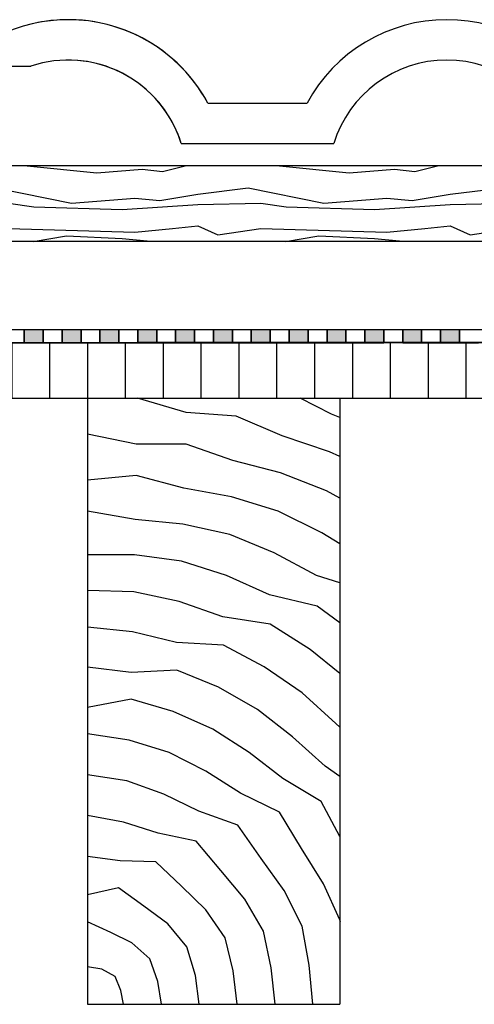
# Model space of a CAD drawing. Extents: x 1 to 1.182, y 1 to 1.271.
# Drawn here: x 1.052 to 1.076, y 1.17 to 1.222 of the extents above; entities that cross this region are included whole.
import ezdxf

# ---------------------------------------------------------------- set-up
doc = ezdxf.new("R2010")
doc.units = 0
doc.header["$LTSCALE"] = 0.25
doc.header["$MEASUREMENT"] = 0
for name, color, linetype in [('DHPSystem', 7, 'CONTINUOUS'), ('DLIN', 7, 'CONTINUOUS'), ('FLLUNG', 7, 'CONTINUOUS'), ('GLIN', 7, 'CONTINUOUS')]:
    doc.layers.add(name, color=color, linetype=linetype)

# ---------------------------------------------------------------- blocks, each defined once
blk = doc.blocks.new('*HATCH91010')
at = {"layer": 'FLLUNG', "color": 7, "linetype": 'Continuous'}
for p, q in [((1.052805999999999, 1.214755), (1.056481, 1.214388)), ((1.056481, 1.214388), (1.058880999999999, 1.214588)), ((1.058880999999999, 1.214588), (1.059947999999999, 1.214454)), ((1.059947999999999, 1.214454), (1.061150999999999, 1.214755)), ((1.066139999999999, 1.214755), (1.069814, 1.214388)), ((1.069814, 1.214388), (1.072214, 1.214588)), ((1.072214, 1.214588), (1.073280999999999, 1.214454)), ((1.073280999999999, 1.214454), (1.074483999999999, 1.214755)), ((1.051147999999999, 1.213587999999999), (1.055147999999999, 1.212787999999999)), ((1.061814, 1.213254), (1.064481, 1.213587999999999)), ((1.064481, 1.213587999999999), (1.068481, 1.212787999999999)), ((1.075147999999999, 1.213254), (1.077814, 1.213587999999999)), ((1.051814, 1.212787999999999), (1.053147999999999, 1.212587999999999)), ((1.055147999999999, 1.212787999999999), (1.058481, 1.213054)), ((1.058481, 1.213054), (1.059814, 1.212920999999999)), ((1.059814, 1.212920999999999), (1.061814, 1.213254)), ((1.061814, 1.212720999999999), (1.065147999999999, 1.212787999999999)), ((1.065147999999999, 1.212787999999999), (1.066481, 1.212587999999999)), ((1.068481, 1.212787999999999), (1.071814, 1.213054)), ((1.071814, 1.213054), (1.073147999999999, 1.212920999999999)), ((1.073147999999999, 1.212920999999999), (1.075147999999999, 1.213254)), ((1.075147999999999, 1.212720999999999), (1.078481, 1.212787999999999)), ((1.053147999999999, 1.212587999999999), (1.057814, 1.212454)), ((1.057814, 1.212454), (1.061814, 1.212720999999999)), ((1.066481, 1.212587999999999), (1.071147999999999, 1.212454)), ((1.071147999999999, 1.212454), (1.075147999999999, 1.212720999999999)), ((1.051814, 1.211454), (1.058481, 1.211254)), ((1.058481, 1.211254), (1.060481, 1.211454)), ((1.060481, 1.211454), (1.061814, 1.211587999999999)), ((1.061814, 1.211587999999999), (1.062880999999999, 1.211120999999999)), ((1.062880999999999, 1.211120999999999), (1.065147999999999, 1.211454)), ((1.065147999999999, 1.211454), (1.071814, 1.211254)), ((1.071814, 1.211254), (1.073814, 1.211454)), ((1.073814, 1.211454), (1.075147999999999, 1.211587999999999)), ((1.075147999999999, 1.211587999999999), (1.076214, 1.211120999999999)), ((1.076214, 1.211120999999999), (1.078481, 1.211454)), ((1.053117, 1.210755), (1.054880999999999, 1.211054)), ((1.054880999999999, 1.211054), (1.057814, 1.210920999999999)), ((1.057814, 1.210920999999999), (1.059147999999999, 1.210787999999999)), ((1.066449999999999, 1.210755), (1.068213999999999, 1.211054)), ((1.068213999999999, 1.211054), (1.071147999999999, 1.210920999999999)), ((1.071147999999999, 1.210920999999999), (1.072481, 1.210787999999999))]:
    blk.add_line(p, q, dxfattribs=at)
blk = doc.blocks.new('*HATCH101111')
at = {"layer": 'FLLUNG', "color": 7, "linetype": 'Continuous'}
for p, q in [((1.061195999999999, 1.201734999999999), (1.058632999999999, 1.202486)), ((1.068887999999999, 1.201646999999999), (1.067220999999999, 1.202488)), ((1.063845, 1.201537999999999), (1.061195999999999, 1.201734999999999)), ((1.066283, 1.200495), (1.063845, 1.201537999999999)), ((1.069315, 1.201475), (1.068887999999999, 1.201646999999999)), ((1.058567999999999, 1.200054), (1.055981999999999, 1.200595999999999)), ((1.068778, 1.199659999999999), (1.066283, 1.200495)), ((1.061195999999999, 1.200062), (1.058567999999999, 1.200054)), ((1.063674999999999, 1.199200999999999), (1.061195999999999, 1.200062)), ((1.069313999999999, 1.199412999999999), (1.068778, 1.199659999999999)), ((1.066192999999999, 1.198541999999999), (1.063674999999999, 1.199200999999999)), ((1.058567999999999, 1.198399), (1.055981999999999, 1.198166999999999)), ((1.061076, 1.197742), (1.058567999999999, 1.198399)), ((1.068626, 1.197602999999999), (1.066192999999999, 1.198541999999999)), ((1.063604999999999, 1.197279999999999), (1.061076, 1.197742)), ((1.066067, 1.196520999999999), (1.063604999999999, 1.197279999999999)), ((1.069313999999999, 1.197206999999999), (1.068626, 1.197602999999999)), ((1.058502999999999, 1.196089999999999), (1.055981999999999, 1.196517999999999)), ((1.068377, 1.195381), (1.066067, 1.196520999999999)), ((1.061026, 1.195845999999999), (1.058502999999999, 1.196089999999999)), ((1.063504999999999, 1.195289999999999), (1.061026, 1.195845999999999)), ((1.065857999999999, 1.194331999999999), (1.063504999999999, 1.195289999999999)), ((1.069313999999999, 1.194790999999999), (1.068377, 1.195381)), ((1.058475, 1.194212), (1.055981999999999, 1.194213999999999)), ((1.060954999999999, 1.193883), (1.058475, 1.194212)), ((1.068082999999999, 1.193127), (1.065857999999999, 1.194331999999999)), ((1.063339, 1.193130999999999), (1.060954999999999, 1.193883)), ((1.065609, 1.192112), (1.063339, 1.193130999999999)), ((1.069313999999999, 1.192735), (1.068082999999999, 1.193127)), ((1.058436, 1.192268), (1.055981999999999, 1.192342999999999)), ((1.060834999999999, 1.19175), (1.058436, 1.192268)), ((1.068118, 1.191508), (1.065609, 1.192112)), ((1.063138999999999, 1.190941999999999), (1.060834999999999, 1.19175)), ((1.069313999999999, 1.190625999999999), (1.068118, 1.191508)), ((1.065645, 1.190555), (1.063138999999999, 1.190941999999999)), ((1.067749999999999, 1.189218), (1.065645, 1.190555)), ((1.058369, 1.190152), (1.055981999999999, 1.190405999999999)), ((1.060688999999999, 1.189586), (1.058369, 1.190152)), ((1.06317, 1.189443), (1.060688999999999, 1.189586)), ((1.065331999999999, 1.188304), (1.06317, 1.189443)), ((1.069313999999999, 1.187962), (1.067749999999999, 1.189218)), ((1.058287999999999, 1.188007), (1.055981999999999, 1.188296)), ((1.060710999999999, 1.188137999999999), (1.058287999999999, 1.188007)), ((1.062915999999999, 1.187229), (1.060710999999999, 1.188137999999999)), ((1.067328, 1.186925), (1.065331999999999, 1.188304)), ((1.064968, 1.186053), (1.062915999999999, 1.187229)), ((1.069117, 1.185313999999999), (1.067328, 1.186925)), ((1.058297999999999, 1.186595), (1.055981999999999, 1.186158)), ((1.060522999999999, 1.185954999999999), (1.058297999999999, 1.186595)), ((1.062616999999999, 1.185016999999999), (1.060522999999999, 1.185954999999999)), ((1.066822999999999, 1.184615999999999), (1.064968, 1.186053)), ((1.069313999999999, 1.185112), (1.069117, 1.185313999999999)), ((1.058190999999999, 1.184433999999999), (1.055981999999999, 1.18476)), ((1.064528, 1.183786), (1.062616999999999, 1.185016999999999)), ((1.0603, 1.183777), (1.058190999999999, 1.184433999999999)), ((1.068551, 1.183057), (1.066822999999999, 1.184615999999999)), ((1.062249999999999, 1.182790999999999), (1.0603, 1.183777)), ((1.066312999999999, 1.182411), (1.064528, 1.183786)), ((1.064078999999999, 1.181632999999999), (1.062249999999999, 1.182790999999999)), ((1.069313999999999, 1.182523999999999), (1.068551, 1.183057)), ((1.058061, 1.182279), (1.055981999999999, 1.182608)), ((1.060019999999999, 1.181583999999999), (1.058061, 1.182279)), ((1.068343999999999, 1.1812), (1.066312999999999, 1.182411)), ((1.066133999999999, 1.180639999999999), (1.064078999999999, 1.181632999999999)), ((1.06187, 1.180686), (1.060019999999999, 1.181583999999999)), ((1.069315, 1.179348999999999), (1.068343999999999, 1.1812)), ((1.063925, 1.179954), (1.06187, 1.180686)), ((1.067296, 1.178708), (1.066133999999999, 1.180639999999999)), ((1.057895, 1.180107), (1.055981999999999, 1.180460999999999)), ((1.059722999999999, 1.17952), (1.057895, 1.180107)), ((1.061736, 1.1791), (1.059722999999999, 1.17952)), ((1.065162999999999, 1.178191999999999), (1.063925, 1.179954)), ((1.063042, 1.177548999999999), (1.061736, 1.1791)), ((1.068456999999999, 1.176845), (1.067296, 1.178708)), ((1.057711999999999, 1.178069), (1.055981999999999, 1.178296)), ((1.059607999999999, 1.178018), (1.057711999999999, 1.178069)), ((1.06096, 1.176730999999999), (1.059607999999999, 1.178018)), ((1.066375999999999, 1.176488999999999), (1.065162999999999, 1.178191999999999)), ((1.064297999999999, 1.176045), (1.063042, 1.177548999999999)), ((1.057627, 1.176629), (1.055981999999999, 1.176263999999999)), ((1.058974, 1.175670999999999), (1.057627, 1.176629)), ((1.062238, 1.175477), (1.06096, 1.176730999999999)), ((1.067327, 1.174617), (1.066375999999999, 1.176488999999999)), ((1.069315, 1.174949999999999), (1.068456999999999, 1.176845)), ((1.065288, 1.174343), (1.064297999999999, 1.176045)), ((1.060226, 1.174731999999999), (1.058974, 1.175670999999999)), ((1.063254999999999, 1.173991), (1.062238, 1.175477)), ((1.057212999999999, 1.174278), (1.055981999999999, 1.174845)), ((1.069366, 1.174837), (1.069315, 1.174949999999999)), ((1.061240999999999, 1.173524), (1.060226, 1.174731999999999)), ((1.065698, 1.17242), (1.065288, 1.174343)), ((1.067706999999999, 1.172555), (1.067327, 1.174617)), ((1.058334, 1.173724999999999), (1.057212999999999, 1.174278)), ((1.06369, 1.172247), (1.063254999999999, 1.173991)), ((1.059277, 1.172881999999999), (1.058334, 1.173724999999999)), ((1.061687, 1.172017), (1.061240999999999, 1.173524)), ((1.059696999999999, 1.171695), (1.059277, 1.172881999999999)), ((1.056748, 1.172337), (1.055981999999999, 1.172472999999999)), ((1.057447999999999, 1.171954), (1.056748, 1.172337)), ((1.063896999999999, 1.170487999999999), (1.06369, 1.172247)), ((1.065896999999999, 1.170487999999999), (1.065698, 1.17242)), ((1.067896999999999, 1.170487999999999), (1.067706999999999, 1.172555)), ((1.057743, 1.171216999999999), (1.057447999999999, 1.171954)), ((1.061896999999999, 1.170487999999999), (1.061687, 1.172017)), ((1.057896999999999, 1.170487999999999), (1.057743, 1.171216999999999)), ((1.059896999999999, 1.170487999999999), (1.059696999999999, 1.171695))]:
    blk.add_line(p, q, dxfattribs=at)
blk = doc.blocks.new('*HATCH131414')
at = {"layer": 'FLLUNG'}
for points in [[(1.053645999999999, 1.20542), (1.053645999999999, 1.206088999999999), (1.052645999999999, 1.206088999999999), (1.052645999999999, 1.20542)], [(1.055645999999999, 1.20542), (1.055645999999999, 1.206088999999999), (1.054645999999999, 1.206088999999999), (1.054645999999999, 1.20542)], [(1.057645999999999, 1.20542), (1.057645999999999, 1.206088999999999), (1.056645999999999, 1.206088999999999), (1.056645999999999, 1.20542)], [(1.059645999999999, 1.20542), (1.059645999999999, 1.206088999999999), (1.058645999999999, 1.206088999999999), (1.058645999999999, 1.20542)], [(1.061645999999999, 1.20542), (1.061645999999999, 1.206088999999999), (1.060645999999999, 1.206088999999999), (1.060645999999999, 1.20542)], [(1.063645999999999, 1.20542), (1.063645999999999, 1.206088999999999), (1.062645999999999, 1.206088999999999), (1.062645999999999, 1.20542)], [(1.065645999999999, 1.20542), (1.065645999999999, 1.206088999999999), (1.064645999999999, 1.206088999999999), (1.064645999999999, 1.20542)], [(1.067645999999999, 1.20542), (1.067645999999999, 1.206088999999999), (1.066645999999999, 1.206088999999999), (1.066645999999999, 1.20542)], [(1.069645999999999, 1.20542), (1.069645999999999, 1.206088999999999), (1.068645999999999, 1.206088999999999), (1.068645999999999, 1.20542)], [(1.071645999999999, 1.20542), (1.071645999999999, 1.206088999999999), (1.070645999999999, 1.206088999999999), (1.070645999999999, 1.20542)], [(1.073645999999999, 1.20542), (1.073645999999999, 1.206088999999999), (1.072645999999999, 1.206088999999999), (1.072645999999999, 1.20542)], [(1.075645999999999, 1.20542), (1.075645999999999, 1.206088999999999), (1.074645999999999, 1.206088999999999), (1.074645999999999, 1.20542)]]:
    blk.add_hatch(color=7, dxfattribs=at).paths.add_polyline_path(points)
at = {"layer": 'FLLUNG', "color": 7, "linetype": 'Continuous'}
for p, q in [((1.052645999999999, 1.206088999999999), (1.051645999999999, 1.206088999999999)), ((1.052645999999999, 1.20542), (1.052645999999999, 1.206088999999999)), ((1.053645999999999, 1.206088999999999), (1.052645999999999, 1.206088999999999)), ((1.052645999999999, 1.206088999999999), (1.052645999999999, 1.20542)), ((1.053645999999999, 1.20542), (1.053645999999999, 1.206088999999999)), ((1.054645999999999, 1.206088999999999), (1.053645999999999, 1.206088999999999)), ((1.053645999999999, 1.206088999999999), (1.053645999999999, 1.20542)), ((1.054645999999999, 1.20542), (1.054645999999999, 1.206088999999999)), ((1.055645999999999, 1.206088999999999), (1.054645999999999, 1.206088999999999)), ((1.054645999999999, 1.206088999999999), (1.054645999999999, 1.20542)), ((1.055645999999999, 1.20542), (1.055645999999999, 1.206088999999999)), ((1.056645999999999, 1.206088999999999), (1.055645999999999, 1.206088999999999)), ((1.055645999999999, 1.206088999999999), (1.055645999999999, 1.20542)), ((1.056645999999999, 1.20542), (1.056645999999999, 1.206088999999999)), ((1.057645999999999, 1.206088999999999), (1.056645999999999, 1.206088999999999)), ((1.056645999999999, 1.206088999999999), (1.056645999999999, 1.20542)), ((1.057645999999999, 1.20542), (1.057645999999999, 1.206088999999999)), ((1.058645999999999, 1.206088999999999), (1.057645999999999, 1.206088999999999)), ((1.057645999999999, 1.206088999999999), (1.057645999999999, 1.20542)), ((1.058645999999999, 1.20542), (1.058645999999999, 1.206088999999999)), ((1.059645999999999, 1.206088999999999), (1.058645999999999, 1.206088999999999)), ((1.058645999999999, 1.206088999999999), (1.058645999999999, 1.20542)), ((1.059645999999999, 1.20542), (1.059645999999999, 1.206088999999999)), ((1.060645999999999, 1.206088999999999), (1.059645999999999, 1.206088999999999)), ((1.059645999999999, 1.206088999999999), (1.059645999999999, 1.20542)), ((1.060645999999999, 1.20542), (1.060645999999999, 1.206088999999999)), ((1.061645999999999, 1.206088999999999), (1.060645999999999, 1.206088999999999)), ((1.060645999999999, 1.206088999999999), (1.060645999999999, 1.20542)), ((1.061645999999999, 1.20542), (1.061645999999999, 1.206088999999999)), ((1.062645999999999, 1.206088999999999), (1.061645999999999, 1.206088999999999)), ((1.061645999999999, 1.206088999999999), (1.061645999999999, 1.20542)), ((1.062645999999999, 1.20542), (1.062645999999999, 1.206088999999999)), ((1.063645999999999, 1.206088999999999), (1.062645999999999, 1.206088999999999)), ((1.062645999999999, 1.206088999999999), (1.062645999999999, 1.20542)), ((1.063645999999999, 1.20542), (1.063645999999999, 1.206088999999999)), ((1.064645999999999, 1.206088999999999), (1.063645999999999, 1.206088999999999)), ((1.063645999999999, 1.206088999999999), (1.063645999999999, 1.20542)), ((1.064645999999999, 1.20542), (1.064645999999999, 1.206088999999999)), ((1.065645999999999, 1.206088999999999), (1.064645999999999, 1.206088999999999)), ((1.064645999999999, 1.206088999999999), (1.064645999999999, 1.20542)), ((1.065645999999999, 1.20542), (1.065645999999999, 1.206088999999999)), ((1.066645999999999, 1.206088999999999), (1.065645999999999, 1.206088999999999)), ((1.065645999999999, 1.206088999999999), (1.065645999999999, 1.20542)), ((1.066645999999999, 1.20542), (1.066645999999999, 1.206088999999999)), ((1.067645999999999, 1.206088999999999), (1.066645999999999, 1.206088999999999)), ((1.066645999999999, 1.206088999999999), (1.066645999999999, 1.20542)), ((1.067645999999999, 1.20542), (1.067645999999999, 1.206088999999999)), ((1.068645999999999, 1.206088999999999), (1.067645999999999, 1.206088999999999)), ((1.067645999999999, 1.206088999999999), (1.067645999999999, 1.20542)), ((1.068645999999999, 1.20542), (1.068645999999999, 1.206088999999999)), ((1.069645999999999, 1.206088999999999), (1.068645999999999, 1.206088999999999)), ((1.068645999999999, 1.206088999999999), (1.068645999999999, 1.20542)), ((1.069645999999999, 1.20542), (1.069645999999999, 1.206088999999999)), ((1.070645999999999, 1.206088999999999), (1.069645999999999, 1.206088999999999)), ((1.069645999999999, 1.206088999999999), (1.069645999999999, 1.20542)), ((1.070645999999999, 1.20542), (1.070645999999999, 1.206088999999999)), ((1.071645999999999, 1.206088999999999), (1.070645999999999, 1.206088999999999)), ((1.070645999999999, 1.206088999999999), (1.070645999999999, 1.20542)), ((1.071645999999999, 1.20542), (1.071645999999999, 1.206088999999999)), ((1.072645999999999, 1.206088999999999), (1.071645999999999, 1.206088999999999)), ((1.071645999999999, 1.206088999999999), (1.071645999999999, 1.20542)), ((1.072645999999999, 1.20542), (1.072645999999999, 1.206088999999999)), ((1.073645999999999, 1.206088999999999), (1.072645999999999, 1.206088999999999)), ((1.072645999999999, 1.206088999999999), (1.072645999999999, 1.20542)), ((1.073645999999999, 1.20542), (1.073645999999999, 1.206088999999999)), ((1.074645999999999, 1.206088999999999), (1.073645999999999, 1.206088999999999)), ((1.073645999999999, 1.206088999999999), (1.073645999999999, 1.20542)), ((1.074645999999999, 1.20542), (1.074645999999999, 1.206088999999999)), ((1.075645999999999, 1.206088999999999), (1.074645999999999, 1.206088999999999)), ((1.074645999999999, 1.206088999999999), (1.074645999999999, 1.20542)), ((1.075645999999999, 1.20542), (1.075645999999999, 1.206088999999999)), ((1.076645999999999, 1.206088999999999), (1.075645999999999, 1.206088999999999)), ((1.075645999999999, 1.206088999999999), (1.075645999999999, 1.20542)), ((1.051645999999999, 1.20542), (1.052645999999999, 1.20542)), ((1.052645999999999, 1.20542), (1.053645999999999, 1.20542)), ((1.053645999999999, 1.20542), (1.054645999999999, 1.20542)), ((1.054645999999999, 1.20542), (1.055645999999999, 1.20542)), ((1.055645999999999, 1.20542), (1.056645999999999, 1.20542)), ((1.056645999999999, 1.20542), (1.057645999999999, 1.20542)), ((1.057645999999999, 1.20542), (1.058645999999999, 1.20542)), ((1.058645999999999, 1.20542), (1.059645999999999, 1.20542)), ((1.059645999999999, 1.20542), (1.060645999999999, 1.20542)), ((1.060645999999999, 1.20542), (1.061645999999999, 1.20542)), ((1.061645999999999, 1.20542), (1.062645999999999, 1.20542)), ((1.062645999999999, 1.20542), (1.063645999999999, 1.20542)), ((1.063645999999999, 1.20542), (1.064645999999999, 1.20542)), ((1.064645999999999, 1.20542), (1.065645999999999, 1.20542)), ((1.065645999999999, 1.20542), (1.066645999999999, 1.20542)), ((1.066645999999999, 1.20542), (1.067645999999999, 1.20542)), ((1.067645999999999, 1.20542), (1.068645999999999, 1.20542)), ((1.068645999999999, 1.20542), (1.069645999999999, 1.20542)), ((1.069645999999999, 1.20542), (1.070645999999999, 1.20542)), ((1.070645999999999, 1.20542), (1.071645999999999, 1.20542)), ((1.071645999999999, 1.20542), (1.071979999999999, 1.205421999999999)), ((1.071979999999999, 1.205421999999999), (1.072645999999999, 1.20542)), ((1.072645999999999, 1.20542), (1.073645999999999, 1.20542)), ((1.073645999999999, 1.20542), (1.074645999999999, 1.20542)), ((1.074645999999999, 1.20542), (1.075645999999999, 1.20542)), ((1.075645999999999, 1.20542), (1.076645999999999, 1.20542))]:
    blk.add_line(p, q, dxfattribs=at)

msp = doc.modelspace()

# ---------------------------------------------------------------- hatches: boundary and pattern name
at = {"layer": 'FLLUNG'}
h = msp.add_hatch(dxfattribs=at)
h.set_pattern_fill('LINE', scale=0.016, angle=90, style=0)
h.set_pattern_definition([(90, (0, 0), (0.002, 0), [])])
edge = h.paths.add_edge_path()
edge.add_line((1.162088, 1.202488), (1.162087, 1.20542))
edge.add_line((1.162087, 1.20542), (1.141979, 1.20542))
edge.add_line((1.141979, 1.20542), (1.139315999999999, 1.205421999999999))
edge.add_line((1.139315999999999, 1.205421999999999), (1.137982, 1.205421999999999))
edge.add_line((1.137982, 1.205421999999999), (1.129982, 1.205421999999999))
edge.add_line((1.129982, 1.205421999999999), (1.125979, 1.20542))
edge.add_line((1.125979, 1.20542), (1.111982999999999, 1.205421999999999))
edge.add_line((1.111982999999999, 1.205421999999999), (1.107982999999999, 1.205421999999999))
edge.add_line((1.107982999999999, 1.205421999999999), (1.101315999999999, 1.205421999999999))
edge.add_line((1.101315999999999, 1.205421999999999), (1.099982999999999, 1.205421999999999))
edge.add_line((1.099982999999999, 1.205421999999999), (1.093315999999999, 1.205421999999999))
edge.add_line((1.093315999999999, 1.205421999999999), (1.071979999999999, 1.205421999999999))
edge.add_line((1.071979999999999, 1.205421999999999), (1.058648999999999, 1.205421999999999))
edge.add_line((1.058648999999999, 1.205421999999999), (1.018648999999999, 1.205421999999999))
edge.add_line((1.018648999999999, 1.205421999999999), (1.018648999999999, 1.202488999999999))
edge.add_line((1.018648999999999, 1.202488999999999), (1.031981999999999, 1.202488999999999))
edge.add_line((1.031981999999999, 1.202488999999999), (1.069315, 1.202488999999999))
edge.add_line((1.069315, 1.202488999999999), (1.082648999999999, 1.202488999999999))
edge.add_line((1.082648999999999, 1.202488), (1.090648999999999, 1.202488))
edge.add_line((1.090648999999999, 1.202488), (1.096648999999999, 1.202488))
edge.add_line((1.096648999999999, 1.202488), (1.111315, 1.202488))
edge.add_line((1.111315, 1.202488), (1.117315, 1.202488))
edge.add_line((1.117315, 1.202488), (1.119315, 1.202488))
edge.add_line((1.119315, 1.202488), (1.127315, 1.202488))
edge.add_line((1.127315, 1.202488), (1.162088, 1.202488))

# ---------------------------------------------------------------- linework, layer by layer
at = {"layer": 'DLIN', "color": 7, "linetype": 'Continuous'}
for p, q in [((1.050098999999999, 1.22002), (1.052999, 1.22002)), ((1.062349999999999, 1.218062999999999), (1.067588999999999, 1.218062999999999)), ((1.060942, 1.215929999999999), (1.068997999999999, 1.215929999999999)), ((1.162088, 1.206088999999999), (1.019314999999999, 1.206088999999999)), ((1.018648999999999, 1.205421999999999), (1.111982999999999, 1.205421999999999)), ((1.101315999999999, 1.205421999999999), (1.058648999999999, 1.205421999999999)), ((1.139315999999999, 1.205421999999999), (1.071979999999999, 1.205421999999999))]:
    msp.add_line(p, q, dxfattribs=at)
at = {"layer": 'DLIN', "color": 7}
for centre, radius, start, end in [((1.054969999999999, 1.214088999999999), 0.008383, 28.302731, 137.0683389999999), ((1.054969999999999, 1.214088999999999), 0.008383, 28.302731, 101.003417), ((1.074969999999999, 1.214088999999999), 0.008383, 28.302731, 151.697269), ((1.054969999999999, 1.214088999999999), 0.006249, 17.134454, 108.379671), ((1.054969999999999, 1.214088999999999), 0.006249, 17.134454, 90), ((1.074969999999999, 1.214088999999999), 0.006249, 17.134454, 162.865546)]:
    msp.add_arc(centre, radius, start, end, dxfattribs=at)
at = {"layer": 'GLIN', "color": 7, "linetype": 'Continuous'}
for p, q in [((1.162088999999999, 1.214755999999999), (1.018645999999999, 1.214755999999999)), ((1.162088999999999, 1.214752999999999), (1.058645999999999, 1.214752999999999)), ((1.162088999999999, 1.214754), (1.058646999999999, 1.214754)), ((1.162088999999999, 1.214754), (1.058646999999999, 1.214754)), ((1.162088999999999, 1.214752999999999), (1.058646999999999, 1.214752999999999)), ((1.162088999999999, 1.214755), (1.058648, 1.214755)), ((1.162088999999999, 1.214755), (1.058648, 1.214755)), ((1.162088999999999, 1.210755), (1.018645999999999, 1.210755)), ((1.162088999999999, 1.210752999999999), (1.058645999999999, 1.210752999999999)), ((1.162088999999999, 1.210754), (1.058646999999999, 1.210754)), ((1.162088999999999, 1.210754), (1.058646999999999, 1.210754)), ((1.162088999999999, 1.210752999999999), (1.058646999999999, 1.210752999999999)), ((1.162088999999999, 1.210755), (1.058648, 1.210755)), ((1.162088999999999, 1.210755), (1.058648, 1.210755)), ((1.018648999999999, 1.202488999999999), (1.082648999999999, 1.202488999999999)), ((1.055981999999999, 1.202488), (1.069315, 1.202488)), ((1.055981999999999, 1.202488), (1.055981999999999, 1.170487999999999)), ((1.069315, 1.202488), (1.069315, 1.170487999999999)), ((1.055981999999999, 1.170487999999999), (1.069315, 1.170487999999999))]:
    msp.add_line(p, q, dxfattribs=at)

# ---------------------------------------------------------------- block references
at = {"layer": 'DHPSystem', "color": 7, "linetype": 'Continuous'}
for name in ['*HATCH91010', '*HATCH131414', '*HATCH101111']:
    msp.add_blockref(name, (0, 0), dxfattribs=at)

doc.saveas('drawing.dxf')
